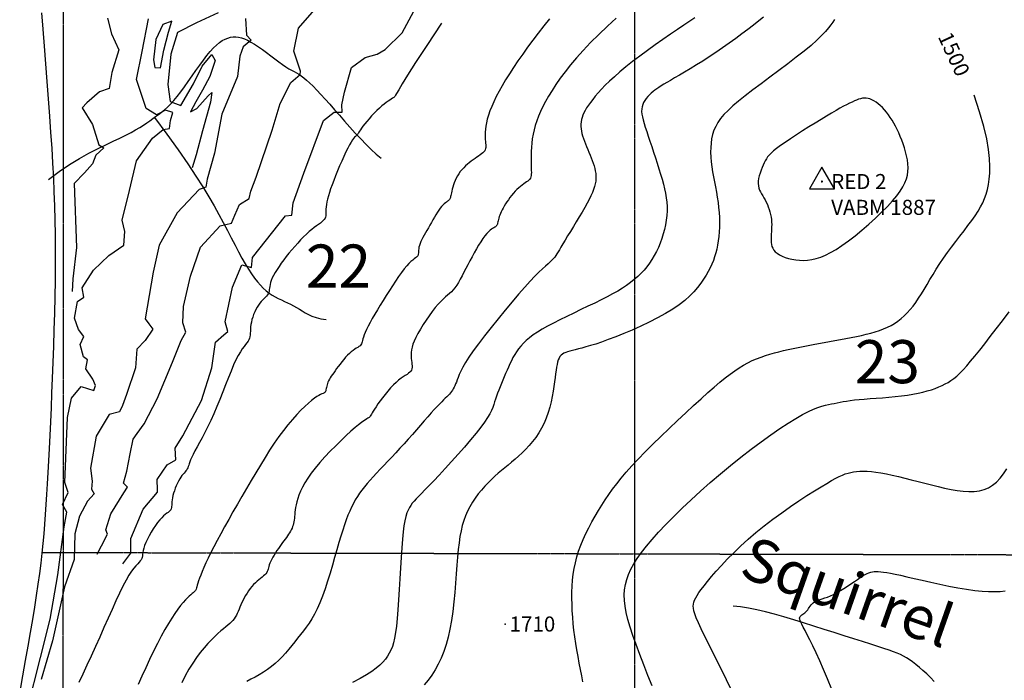
# Model space of a CAD drawing. Units: feet. Extents: x 7851 to 358710, y 41644 to 125767.
# Drawn here: x 324176 to 333326, y 80896 to 87035 of the extents above; entities that cross this region are included whole.
import ezdxf
from ezdxf.enums import TextEntityAlignment as Align

# ---------------------------------------------------------------- set-up
doc = ezdxf.new("R2010")
doc.units = ezdxf.units.FT
doc.header["$MEASUREMENT"] = 0
doc.linetypes.add('SECTION', pattern=[0.96, 0.7, -0.08, 0.1, -0.08])
doc.layers.get('0').update_dxf_attribs({"color": 3})
for name, color, linetype in [('ELRP-SEC-VIC', 1, 'SECTION'), ('ELTCH-MGR', 25, 'Continuous'), ('ELTCH-MNR', 195, 'Continuous'), ('ELTM-COAST', 3, 'Continuous'), ('ELTWR', 2, 'Continuous'), ('ESPH-VIC', 1, 'Continuous'), ('ETTM', 2, 'Continuous'), ('ETTM-SPOT', 1, 'Continuous'), ('ETTM-VIC', 1, 'Continuous')]:
    doc.layers.add(name, color=color, linetype=linetype)
doc.styles.add('L140', font='simplex', dxfattribs={"height": 42})
doc.styles.add('L280', font='simplex.shx', dxfattribs={"height": 0.007866})
doc.styles.add('L280S', font='simplex.shx', dxfattribs={"oblique": 15, "height": 0.018064})

# ---------------------------------------------------------------- blocks, each defined once
blk = doc.blocks.new('TRISTA')
blk.add_lwpolyline([(115.5, -66.7), (0, 133.3), (-115.5, -66.7)], close=True)
at = {"const_width": 9.5}
blk.add_lwpolyline([(-5.2, 0, 1), (5.2, 0, 1)], format="xyb", close=True, dxfattribs=at)

msp = doc.modelspace()

# ---------------------------------------------------------------- linework, layer by layer
at = {"layer": 'ELRP-SEC-VIC'}
for p, q in [((324573.5, 60920.4), (324589.4, 103172)), ((329885.3, 60904.3), (329897.4, 103172.1)), ((324382.3, 82084), (345590.6, 82034.6))]:
    msp.add_line(p, q, dxfattribs=at)
at = {"layer": 'ELTCH-MGR'}
for points in [[(329097.6, 87043.1), (329045, 86976.9), (328993.6, 86910.7), (328943.8, 86844.9), (328895.9, 86779.8), (328849.9, 86715.7), (328806.3, 86652.9), (328765.1, 86591.7), (328726.8, 86532.5), (328691.4, 86475.5), (328659.3, 86421), (328630.3, 86369), (328604.5, 86319.6), (328581.7, 86272.7), (328562, 86228.4), (328545.3, 86186.7), (328531.5, 86147.4), (328520.6, 86110.8), (328512.5, 86076.7), (328506.8, 86045), (328503.3, 86015.8), (328501.5, 85988.9), (328501, 85964.3), (328501.6, 85941.8), (328502.8, 85921.5), (328504.4, 85903.3), (328505.9, 85887), (328507, 85872.5), (328507.4, 85859.4), (328506.9, 85847.5), (328505.2, 85836.6), (328501.9, 85826.4), (328496.9, 85816.7), (328489.7, 85807.1), (328480.2, 85797.5), (328468.6, 85787.7), (328455.2, 85777.7), (328440.3, 85767.2), (328424.2, 85756.3), (328407.2, 85744.7), (328389.6, 85732.5), (328371.7, 85719.5), (328353.8, 85705.5), (328336, 85690.7), (328318.6, 85675), (328301.8, 85658.4), (328285.7, 85640.9), (328270.5, 85622.6), (328256.5, 85603.4), (328243.7, 85583.3), (328232.4, 85562.5), (328222.5, 85541.2), (328213.9, 85519.9), (328206.5, 85499), (328200.2, 85478.7), (328194.9, 85459.6), (328190.6, 85442.1), (328187.2, 85426.4), (328184.4, 85413), (328182.2, 85401.5), (328180.2, 85391.8), (328178.1, 85383.5), (328175.7, 85376.3), (328172.7, 85370), (328168.8, 85364.1), (328163.8, 85358.5), (328157.5, 85352.8), (328149.8, 85346.7), (328141, 85339.9), (328131.2, 85332), (328120.4, 85322.7), (328108.9, 85311.7), (328096.7, 85298.5), (328083.9, 85283), (328070.7, 85264.9), (328057.1, 85244.6), (328043.3, 85222.4), (328029.3, 85198.8), (328015.2, 85174.3), (328001.1, 85149.4), (327987.1, 85124.4), (327973.3, 85100), (327959.7, 85076.3), (327946.6, 85053.6), (327934.2, 85031.8), (327922.8, 85010.9), (327912.4, 84991), (327903.4, 84972.1), (327895.9, 84954.1), (327890.2, 84937), (327886.4, 84921), (327884.1, 84906), (327882.8, 84892.1), (327882, 84879.2), (327881.3, 84867.6), (327880.2, 84857.1), (327878.1, 84847.9), (327874.6, 84840), (327869.3, 84833.2), (327862, 84826.9), (327852.7, 84820.1), (327841.2, 84811.9), (327827.6, 84801.4), (327811.6, 84787.7), (327793.3, 84769.8), (327772.5, 84746.9), (327749.3, 84718.4), (327724, 84684.8), (327697.1, 84647), (327669, 84605.9), (327640.1, 84562.3), (327610.9, 84517.2), (327581.9, 84471.4), (327553.4, 84425.8), (327525.8, 84381.2), (327499.6, 84338), (327474.9, 84296.6), (327452.1, 84257.3), (327431.5, 84220.4), (327413.3, 84186.4), (327397.9, 84155.6), (327385.6, 84128.2), (327376.4, 84104.7), (327369.8, 84084.5), (327365.2, 84067.4), (327361.7, 84053), (327358.8, 84040.7), (327355.7, 84030.2), (327351.7, 84021), (327346, 84012.8), (327338.3, 84005), (327328.4, 83997.5), (327316.7, 83989.6), (327303.5, 83981.2), (327288.9, 83971.8), (327273.2, 83961), (327256.7, 83948.5), (327239.6, 83933.9), (327222.1, 83916.9), (327204.5, 83898), (327187, 83877.6), (327169.7, 83856.3), (327152.9, 83834.6), (327136.7, 83813), (327121.3, 83792), (327107, 83772.1), (327094, 83753.8), (327082.1, 83736.9), (327071.5, 83721.2), (327062.1, 83706.6), (327053.8, 83692.8), (327046.6, 83679.6), (327040.6, 83666.8), (327035.7, 83654.2), (327031.8, 83641.7), (327028.8, 83629.4), (327026.2, 83617.5), (327024, 83606.3), (327021.9, 83596.1), (327019.5, 83587), (327016.7, 83579.2), (327013.1, 83573.1), (327008.6, 83568.6), (327002.6, 83565), (326994.9, 83561.6), (326985, 83557.4), (326972.5, 83551.7), (326957.1, 83543.4), (326938.3, 83531.9), (326915.7, 83516.2), (326889, 83495.6), (326858.7, 83470.1), (326825.2, 83439.7), (326789, 83404.5), (326750.6, 83364.7), (326710.4, 83320.2), (326669, 83271.1), (326626.9, 83217.6), (326584.3, 83159.7), (326541.6, 83098.1), (326498.7, 83033.1), (326455.7, 82965.4), (326412.6, 82895.5), (326369.6, 82824), (326326.6, 82751.3), (326283.7, 82678.1), (326241, 82604.9), (326198.9, 82532.2), (326157.7, 82460.6), (326117.8, 82390.6), (326079.7, 82322.6), (326043.6, 82257.3), (326010, 82195.2), (325979.3, 82136.7), (325951.8, 82082.3), (325927.4, 82032.1), (325905.9, 81986.1), (325887.2, 81944.3), (325871.3, 81906.7), (325857.8, 81873.2), (325846.8, 81843.8), (325837.9, 81818.6), (325831.1, 81797.5), (325826, 81779.9), (325822, 81765.5), (325818.7, 81753.7), (325815.6, 81744), (325812.2, 81735.9), (325808.2, 81728.9), (325802.9, 81722.6), (325796.1, 81716.2), (325787.5, 81709.4), (325777.1, 81701.3), (325764.8, 81691.3), (325750.4, 81678.8), (325734, 81663.2), (325715.4, 81643.8), (325694.6, 81619.8), (325671.4, 81590.9), (325646.1, 81556.8), (325618.7, 81517.4), (325589.4, 81472.6), (325558.4, 81422.5), (325525.8, 81366.8), (325491.8, 81305.6), (325456.5, 81238.8), (325420.2, 81166.5), (325383.6, 81090.3), (325347.2, 81011.9), (325311.8, 80933.1), (325278.1, 80855.6)], [(329719.4, 87049.4), (329636.9, 86973.1), (329556.7, 86896.6), (329481.3, 86821.5), (329412.5, 86749.3), (329350.2, 86680.1), (329294.1, 86613.9), (329243.8, 86550.5), (329198.7, 86490), (329158.5, 86432.3), (329122.6, 86377.2), (329090.7, 86324.8), (329062.3, 86274.8), (329037.2, 86227.1), (329015.3, 86181.3), (328996.3, 86137.1), (328980.1, 86094.1), (328966.5, 86052.1), (328955.3, 86010.7), (328946.4, 85969.6), (328939.5, 85928.7), (328934.5, 85888.2), (328931, 85848.6), (328928.9, 85810.3), (328927.9, 85773.9), (328927.7, 85739.7), (328928.1, 85708.3), (328928.8, 85680), (328929.7, 85655.3), (328930.3, 85633.8), (328930.6, 85615.2), (328930.1, 85599.2), (328928.7, 85585.3), (328926, 85573.2), (328921.7, 85562.5), (328915.7, 85552.9), (328907.7, 85544), (328897.9, 85535.3), (328886.4, 85526.7), (328873.6, 85517.8), (328859.5, 85508.2), (328844.6, 85497.7), (328828.9, 85485.8), (328812.8, 85472.2), (328796.4, 85456.8), (328779.9, 85439.8), (328763.5, 85421.4), (328747.5, 85402.1), (328731.9, 85382.1), (328717, 85361.9), (328703, 85341.7), (328690, 85321.9), (328678.3, 85302.8), (328667.7, 85284.5), (328658.3, 85266.9), (328650.1, 85250.1), (328642.9, 85234), (328636.8, 85218.8), (328631.6, 85204.3), (328627.4, 85190.7), (328624.1, 85177.9), (328621.5, 85165.9), (328619.1, 85154.9), (328616.9, 85144.8), (328614.5, 85135.7), (328611.5, 85127.7), (328607.9, 85120.7), (328603.1, 85114.9), (328597.2, 85110), (328589.8, 85105.7), (328581.1, 85101), (328571, 85095.3), (328559.5, 85087.8), (328546.5, 85077.8), (328532.1, 85064.6), (328516.2, 85047.3), (328498.8, 85025.7), (328480.2, 84999.9), (328460.7, 84970.6), (328440.5, 84938.6), (328420, 84904.3), (328399.4, 84868.5), (328379.1, 84831.8), (328359.3, 84794.8), (328340.2, 84758), (328321.9, 84722), (328304.2, 84687.1), (328287, 84653.7), (328270.2, 84622.3), (328253.6, 84593.3), (328237.3, 84567), (328220.9, 84543.8), (328204.5, 84524), (328187.7, 84506.6), (328170.3, 84490.5), (328152.1, 84474.6), (328132.6, 84457.7), (328111.7, 84438.8), (328089.1, 84416.6), (328064.6, 84390.2), (328037.9, 84358.6), (328009.8, 84322.8), (327981.1, 84283.8), (327952.5, 84242.9), (327925, 84201.1), (327899.4, 84159.6), (327876.4, 84119.6), (327857, 84082.2), (327841.6, 84048.4), (327830.1, 84017.9), (327822, 83990.5), (327816.8, 83965.6), (327814, 83943), (327813.1, 83922.2), (327813.6, 83902.9), (327815.2, 83884.6), (327817.3, 83867.1), (327819.4, 83850.2), (327821.2, 83834.2), (327822.2, 83819), (327822, 83804.7), (327820.2, 83791.4), (327816.4, 83779.2), (327810.1, 83768.1), (327801, 83758), (327789.2, 83748.4), (327775, 83738.7), (327758.4, 83728.2), (327739.8, 83716.2), (327719.3, 83702), (327697.1, 83685), (327673.5, 83664.6), (327648.6, 83640.3), (327623.1, 83612.9), (327597.4, 83583.3), (327572.2, 83552.6), (327548.1, 83521.7), (327525.5, 83491.6), (327505.2, 83463.3), (327487.6, 83437.8), (327473.1, 83415.9), (327461.5, 83397.4), (327452.2, 83382), (327444.8, 83369.4), (327438.7, 83359.1), (327433.4, 83350.9), (327428.5, 83344.4), (327423.4, 83339.3), (327417.6, 83335), (327410.4, 83330.6), (327400.9, 83325.2), (327388.5, 83317.5), (327372.3, 83306.6), (327351.4, 83291.4), (327325.3, 83270.8), (327293, 83243.7), (327254.2, 83209.6), (327210, 83169.3), (327162.2, 83124), (327112.2, 83075), (327061.6, 83023.6), (327012.1, 82971.1), (326965.2, 82918.8), (326922.5, 82867.8), (326885.3, 82819.4), (326853.5, 82773.7), (326826.5, 82730.6), (326804.1, 82690.1), (326785.7, 82652.3), (326770.9, 82617.1), (326759.2, 82584.5), (326750.2, 82554.4), (326743.5, 82526.9), (326738.6, 82501.6), (326735.2, 82478.5), (326733, 82457.1), (326731.4, 82437.3), (326730.2, 82418.9), (326728.9, 82401.5), (326727.1, 82384.9), (326724.6, 82369), (326721.3, 82353.6), (326717.2, 82338.6), (326712.2, 82323.9), (326706.4, 82309.4), (326699.8, 82295.2), (326692.3, 82281), (326684.1, 82266.8), (326675, 82252.6), (326665.1, 82238.1), (326654.5, 82223.4), (326643.3, 82208.1), (326631.5, 82192.3), (326619.2, 82175.8), (326606.4, 82158.5), (326593.2, 82140.2), (326579.7, 82120.9), (326566.2, 82100.9), (326552.9, 82080.5), (326540.2, 82060), (326528.3, 82039.8), (326517.5, 82020.3), (326508.1, 82001.7), (326500.5, 81984.4), (326494.6, 81968.6), (326490.3, 81954.3), (326486.8, 81941.2), (326483.7, 81929.2), (326480.4, 81917.9), (326476.3, 81907.1), (326470.9, 81896.8), (326463.7, 81886.5), (326454.2, 81876.3), (326442.7, 81865.7), (326429.4, 81854.7), (326414.8, 81843), (326399.3, 81830.4), (326383, 81816.8), (326366.5, 81802), (326350, 81785.6), (326333.9, 81767.7), (326318.3, 81748.4), (326303.3, 81728), (326289, 81706.7), (326275.4, 81684.8), (326262.7, 81662.7), (326251.1, 81640.4), (326240.4, 81618.4), (326230.9, 81596.9), (326222.2, 81575.9), (326214, 81555.6), (326205.9, 81536.1), (326197.7, 81517.3), (326189.1, 81499.5), (326179.5, 81482.7), (326168.9, 81466.9), (326156.8, 81452.2), (326143, 81438.1), (326127.5, 81423.9), (326110, 81409.1), (326090.5, 81393), (326068.7, 81375), (326044.6, 81354.5), (326017.9, 81330.9), (325988.7, 81303.7), (325957.3, 81272.6), (325924.1, 81237.6), (325889.6, 81198.4), (325854.4, 81154.9), (325818.8, 81107.1), (325783.3, 81054.7), (325748.4, 80997.7), (325714.5, 80936.1), (325682.1, 80871)], [(330449.7, 87052.6), (330402.5, 87021.1), (330348.7, 86985.2), (330288.3, 86944.3), (330222.3, 86899.1), (330152.7, 86850.6), (330081, 86799.8), (330009.1, 86747.9), (329938.5, 86695.8), (329871.1, 86644.6), (329808.6, 86595.3), (329752.2, 86548.7), (329701.9, 86505), (329657.2, 86463.9), (329617.6, 86425.4), (329582.6, 86389.3), (329551.7, 86355.4), (329524.4, 86323.8), (329500.3, 86294.1), (329479, 86266.3), (329460.1, 86240.2), (329443.8, 86215.5), (329429.8, 86192.1), (329418.2, 86169.6), (329408.7, 86147.8), (329401.3, 86126.6), (329395.9, 86105.7), (329392.4, 86084.9), (329390.7, 86064), (329390.8, 86042.9), (329392.5, 86021.6), (329395.8, 85999.8), (329400.6, 85977.5), (329406.8, 85954.5), (329414.3, 85930.7), (329423, 85906.1), (329432.7, 85880.7), (329443.1, 85854.8), (329453.9, 85828.7), (329464.9, 85802.4), (329475.8, 85776.3), (329486.3, 85750.6), (329496.1, 85725.3), (329505.1, 85700.8), (329513, 85676.8), (329519.7, 85653.2), (329525, 85629.9), (329528.6, 85606.6), (329530.6, 85583.1), (329530.6, 85559.4), (329528.6, 85535.2), (329524.4, 85510.3), (329517.8, 85484.5), (329508.9, 85457.3), (329497.5, 85428.4), (329483.7, 85397.5), (329467.2, 85364.3), (329448.2, 85328.4), (329426.5, 85289.4), (329402.2, 85247.3), (329375.9, 85202.9), (329348.5, 85157.4), (329320.8, 85111.8), (329293.6, 85067.3), (329267.7, 85025), (329243.9, 84986), (329223.1, 84951.4), (329205.8, 84922), (329191.4, 84897.3), (329179.2, 84876.4), (329168.3, 84858.5), (329157.9, 84842.8), (329147.2, 84828.4), (329135.3, 84814.4), (329121.6, 84800.1), (329105.1, 84784.4), (329085.4, 84766.5), (329061.9, 84745.2), (329034.1, 84719.3), (329001.5, 84687.8), (328963.4, 84649.7), (328919.6, 84603.7), (328869.3, 84548.9), (328812.5, 84484.7), (328750.7, 84412.8), (328686.2, 84335.8), (328620.7, 84256), (328556.4, 84175.7), (328495.3, 84097.5), (328439.3, 84023.5), (328390.6, 83956.4), (328350.6, 83897.8), (328318.8, 83847.4), (328293.8, 83804.4), (328274.7, 83767.8), (328260.3, 83736.7), (328249.3, 83710.2), (328240.8, 83687.5), (328233.5, 83667.6), (328226.5, 83649.6), (328219.4, 83633.3), (328212.1, 83618.4), (328204.5, 83604.7), (328196.5, 83591.8), (328187.9, 83579.5), (328178.6, 83567.6), (328168.4, 83555.8), (328157.2, 83543.7), (328144.7, 83531), (328130.7, 83517.1), (328114.9, 83501.5), (328097.1, 83483.7), (328077, 83463.1), (328054.4, 83439.3), (328028.9, 83411.7), (328000.4, 83380), (327969.2, 83344.7), (327935.7, 83306.4), (327900.4, 83265.8), (327863.5, 83223.6), (327825.5, 83180.4), (327786.9, 83136.8), (327747.9, 83093.6), (327709, 83051.3), (327670.4, 83010), (327632.5, 82969.8), (327595.4, 82930.9), (327559.4, 82893.1), (327524.8, 82856.7), (327491.9, 82821.6), (327460.8, 82787.9), (327431.9, 82755.6), (327404.9, 82724.4), (327379.8, 82694), (327356.4, 82663.8), (327334.6, 82633.7), (327314.1, 82603), (327294.8, 82571.6), (327276.5, 82539), (327259.2, 82504.8), (327242.5, 82468.4), (327226.2, 82429.4), (327210.1, 82387.1), (327193.8, 82341.1), (327177.2, 82290.8), (327160, 82235.6), (327141.9, 82175), (327122.8, 82108.8), (327102.7, 82038.3), (327081.6, 81965.1), (327059.7, 81890.8), (327037, 81817.1), (327013.7, 81745.7), (326989.9, 81678.1), (326965.6, 81616), (326940.9, 81560.6), (326915.8, 81511.3), (326890.4, 81467.1), (326864.7, 81427), (326838.6, 81390), (326812.3, 81355.2), (326785.6, 81321.4), (326758.8, 81287.7), (326731.6, 81253.4), (326703.9, 81218.6), (326675.6, 81183.6), (326646.3, 81149.1), (326616, 81115.2), (326584.3, 81082.6), (326551.1, 81051.5), (326516.1, 81022.4), (326479.3, 80995.6), (326441, 80970.9), (326402, 80947.9), (326362.8, 80926.2), (326324, 80905.6), (326286.1, 80885.7)], [(331087.9, 87058.8), (331044, 87023.6), (330995.5, 86985.3), (330943.2, 86944.6), (330887.6, 86902.2), (330829.4, 86858.8), (330769.3, 86815.2), (330707.9, 86772), (330645.8, 86730), (330584, 86689.3), (330523.1, 86650.5), (330464, 86613.7), (330407.5, 86579.2), (330354.4, 86547.4), (330305.7, 86518.5), (330262, 86492.9), (330223.9, 86470.6), (330191, 86451.3), (330162.6, 86434.3), (330137.9, 86419.3), (330116.2, 86405.4), (330096.7, 86392.3), (330078.8, 86379.3), (330061.6, 86365.9), (330044.7, 86351.6), (330028.3, 86336.4), (330012.7, 86320.2), (329998.2, 86303), (329985.3, 86285), (329974.2, 86266.2), (329965.4, 86246.5), (329959.2, 86226.1), (329955.9, 86204.8), (329955.4, 86182.3), (329957.6, 86158.1), (329962.2, 86131.8), (329969.1, 86102.9), (329978.2, 86071), (329989.2, 86035.6), (330002.1, 85996.2), (330016.5, 85952.7), (330032.2, 85905.6), (330048.7, 85855.9), (330065.8, 85804.5), (330082.9, 85752.2), (330099.8, 85699.9), (330116.1, 85648.5), (330131.4, 85598.9), (330145.3, 85551.7), (330157.6, 85506.7), (330168.3, 85463.4), (330177.2, 85421.5), (330184, 85380.4), (330188.7, 85339.7), (330191.2, 85298.9), (330191.2, 85257.6), (330188.7, 85215.4), (330183.8, 85172.6), (330176.5, 85129.4), (330167.1, 85086.1), (330155.7, 85043.1), (330142.4, 85000.7), (330127.3, 84959.2), (330110.6, 84918.9), (330092.4, 84880), (330072.7, 84842.5), (330051.4, 84806.5), (330028.4, 84771.9), (330003.8, 84738.7), (329977.4, 84706.9), (329949.2, 84676.3), (329919.2, 84647), (329887.2, 84619), (329852.9, 84591.8), (329816.1, 84565.3), (329776.2, 84539.1), (329733, 84512.9), (329686.1, 84486.3), (329635.1, 84459.1), (329579.6, 84430.8), (329519.6, 84401.4), (329456.2, 84371), (329390.7, 84340), (329324.5, 84308.7), (329259, 84277.3), (329195.5, 84246.3), (329135.4, 84215.9), (329080, 84186.4), (329030.5, 84158.2), (328986.6, 84131), (328947.8, 84104.6), (328913.6, 84078.7), (328883.4, 84053.2), (328856.8, 84027.7), (328833.2, 84002.1), (328812.1, 83976), (328793, 83949.3), (328775.6, 83921.9), (328759.6, 83894), (328744.8, 83865.4), (328730.9, 83836.3), (328717.5, 83806.7), (328704.5, 83776.7), (328691.5, 83746.2), (328678.3, 83715.3), (328665.1, 83684.2), (328652, 83653.2), (328639.3, 83622.6), (328627.2, 83592.5), (328615.9, 83563.3), (328605.6, 83535.1), (328596.5, 83508.2), (328588.5, 83482.7), (328580.7, 83457.5), (328571.6, 83431.5), (328559.9, 83403.4), (328544.3, 83372.1), (328523.4, 83336.4), (328496, 83295), (328460.7, 83246.7), (328416.7, 83190.9), (328365.5, 83129.1), (328309.3, 83063.4), (328249.9, 82995.9), (328189.6, 82928.7), (328130.3, 82863.8), (328074.2, 82803.3), (328023.2, 82749.3), (327979.1, 82703.3), (327941.4, 82664.7), (327909.5, 82632.3), (327882.6, 82604.8), (327860, 82581.1), (327840.8, 82560.1), (327824.4, 82540.4), (327809.9, 82520.9), (327796.8, 82500.3), (327784.9, 82477.3), (327774, 82450.4), (327764.1, 82418.1), (327755, 82379), (327746.7, 82331.6), (327739.1, 82274.4), (327732.1, 82206), (327725.7, 82125.7), (327719.5, 82035.8), (327713.7, 81939.5), (327707.9, 81839.8), (327702.2, 81739.9), (327696.3, 81642.8), (327690.2, 81551.7), (327683.7, 81469.6), (327676.7, 81399), (327668.9, 81339), (327660.1, 81288.2), (327650.2, 81245.1), (327638.7, 81208.2), (327625.6, 81176), (327610.6, 81146.9), (327593.4, 81119.5), (327573.6, 81092.5), (327550.2, 81065.2), (327522.1, 81037.3), (327488, 81008.4), (327446.8, 80978), (327397.3, 80945.7), (327338.3, 80911.2), (327268.6, 80874.1)], [(331748.6, 87035.3), (331733.2, 87012.8), (331714.7, 86987.1), (331691.8, 86957.7), (331663.2, 86924.2), (331627.5, 86886.2), (331583.4, 86843.5), (331529.5, 86795.5), (331465.1, 86742.3), (331392.1, 86684.9), (331313.2, 86624.6), (331230.8, 86562.7), (331147.5, 86500.8), (331066, 86440), (330988.7, 86381.8), (330918.2, 86327.4), (330856.5, 86277.9), (330803.6, 86232.9), (330758.5, 86191.3), (330720.7, 86152.4), (330689.5, 86115.4), (330664, 86079.3), (330643.5, 86043.4), (330627.5, 86006.7), (330615.1, 85968.6), (330606.1, 85929), (330600.2, 85888), (330597.2, 85845.9), (330596.7, 85802.7), (330598.5, 85758.4), (330602.3, 85713.4), (330607.8, 85667.6), (330614.9, 85621.3), (330623, 85574.5), (330631.8, 85527.3), (330640.8, 85479.9), (330649.6, 85432.3), (330657.9, 85384.8), (330665.2, 85337.3), (330671, 85290.1), (330675.2, 85243.2), (330677.5, 85196.9), (330678.3, 85151.3), (330677.5, 85106.6), (330675.2, 85062.9), (330671.4, 85020.6), (330666.4, 84979.7), (330660.2, 84940.4), (330652.7, 84902.9), (330643.9, 84866.8), (330633.7, 84831.8), (330621.8, 84797.4), (330608.1, 84763.4), (330592.4, 84729.3), (330574.5, 84694.7), (330554.3, 84659.2), (330531.5, 84622.7), (330505.6, 84585), (330475.8, 84546.5), (330441.4, 84507.1), (330401.7, 84467.1), (330356.1, 84426.6), (330303.8, 84385.8), (330244.2, 84344.8), (330177, 84303.9), (330103.7, 84263.4), (330026.3, 84224), (329946.7, 84186.1), (329866.9, 84150.4), (329788.8, 84117.3), (329714.3, 84087.4), (329645.5, 84061.2), (329583.8, 84039.2), (329529, 84020.8), (329480.6, 84005.8), (329437.8, 83993.4), (329400.2, 83983.4), (329367.1, 83975), (329337.9, 83968), (329311.9, 83961.6), (329288.7, 83955.5), (329267.9, 83949.3), (329249.5, 83942.6), (329233.4, 83935.1), (329219.3, 83926.5), (329207.1, 83916.3), (329196.6, 83904.2), (329187.8, 83889.9), (329180.5, 83873.1), (329174.3, 83853.5), (329169, 83831.1), (329164.4, 83805.6), (329160, 83776.9), (329155.7, 83744.9), (329151.1, 83709.4), (329145.9, 83670.2), (329139.9, 83627.4), (329132.8, 83581.5), (329124.2, 83533.4), (329113.8, 83483.7), (329101.4, 83433.2), (329086.8, 83382.8), (329069.4, 83333), (329049.2, 83284.8), (329025.8, 83238.7), (328999.8, 83194.8), (328971.4, 83153.1), (328941.2, 83113.7), (328909.7, 83076.5), (328877.2, 83041.5), (328844.4, 83008.6), (328811.6, 82977.9), (328779.2, 82949.3), (328747.2, 82922.2), (328715.6, 82896.2), (328684.2, 82870.8), (328653, 82845.2), (328621.8, 82819.1), (328590.7, 82791.9), (328559.5, 82763), (328528.1, 82731.9), (328497, 82698.8), (328466.5, 82663.8), (328437, 82627.2), (328408.9, 82589.1), (328382.6, 82549.6), (328358.5, 82509), (328336.9, 82467.5), (328318.3, 82425), (328302.2, 82381), (328288.6, 82334.7), (328276.9, 82285.3), (328267, 82232.1), (328258.5, 82174.2), (328251, 82110.9), (328244.4, 82041.4), (328238.1, 81965.3), (328232, 81883.9), (328225.5, 81798.7), (328218.3, 81711.3), (328209.9, 81623.3), (328200.1, 81536.2), (328188.3, 81451.7), (328174.2, 81371.4), (328157.5, 81296.4), (328138.2, 81226.8), (328116.3, 81162), (328092, 81101.7), (328065.2, 81045.4), (328036, 80992.7), (328004.6, 80943.2), (327971, 80896.5), (327935.2, 80852.1)], [(328094.8, 87002.7), (327958.2, 86795.5), (327855.4, 86636.8), (327781.1, 86519.7), (327730.3, 86437.4), (327698, 86383.2), (327678.9, 86350.2), (327668.2, 86331.8), (327660.6, 86321.1), (327652, 86312.5), (327641.5, 86304.2), (327629.2, 86295.8), (327615.1, 86286.8), (327599.1, 86276.5), (327581.4, 86264.5), (327562, 86250.2), (327540.9, 86233.1), (327518.2, 86212.8), (327494.4, 86189.9), (327470.3, 86165.3), (327446.4, 86139.8), (327423.3, 86114.2), (327401.8, 86089.3), (327382.4, 86066), (327365.8, 86045.1), (327352.4, 86027.1), (327341.9, 86012.1), (327333.8, 85999.7), (327327.6, 85989.4), (327322.8, 85981.1), (327318.8, 85974.3), (327315.2, 85968.7), (327311.4, 85964.1), (327307.1, 85960), (327301.9, 85955.5), (327295.6, 85949.9), (327288.1, 85942.2), (327279.2, 85931.5), (327268.7, 85916.9), (327256.3, 85897.6), (327242, 85872.7), (327225.6, 85841.5), (327207.5, 85805.1), (327188.3, 85764.5), (327168.5, 85720.9), (327148.6, 85675.7), (327129.1, 85629.9), (327110.5, 85584.7), (327093.5, 85541.4), (327078.3, 85500.9), (327065.1, 85463.4), (327053.8, 85428.8), (327044.3, 85396.8), (327036.5, 85367.5), (327030.4, 85340.8), (327026, 85316.5), (327023.1, 85294.5), (327021.7, 85274.7), (327021.2, 85256.9), (327021.1, 85240.8), (327020.8, 85226.3), (327019.7, 85212.9), (327017.4, 85200.6), (327013.2, 85189.1), (327006.6, 85178), (326997.1, 85167.2), (326984.9, 85156.2), (326970.1, 85144.7), (326953, 85132.3), (326933.7, 85118.5), (326912.6, 85102.9), (326889.8, 85085.2), (326865.5, 85064.9), (326839.9, 85041.7), (326813.4, 85016.1), (326786.3, 84988.3), (326759, 84958.8), (326731.6, 84928.1), (326704.6, 84896.6), (326678.3, 84864.8), (326653, 84832.9), (326629, 84801.5), (326606.5, 84770.9), (326585.7, 84741), (326566.9, 84712.3), (326550, 84684.8), (326535.5, 84658.8), (326523.4, 84634.5), (326513.9, 84612), (326507.2, 84591.5), (326502.6, 84572.9), (326499.6, 84555.9), (326497.4, 84540.4), (326495.5, 84526.1), (326493.2, 84512.8), (326489.9, 84500.3), (326485, 84488.5), (326477.8, 84477.1), (326468.8, 84465.8), (326458.1, 84454.3), (326446.3, 84442.3), (326433.6, 84429.4), (326420.4, 84415.3), (326407.2, 84399.6), (326394.3, 84382.2), (326381.9, 84362.7), (326370.3, 84341.5), (326359.7, 84319), (326350, 84295.6), (326341.5, 84271.7), (326334.3, 84247.8), (326328.6, 84224.2), (326324.3, 84201.5), (326321.6, 84180), (326320.1, 84159.6), (326319.1, 84140.3), (326318.3, 84122.2), (326317.1, 84105.1), (326315, 84088.9), (326311.4, 84073.7), (326305.8, 84059.4), (326297.9, 84045.8), (326287.6, 84031.8), (326275.2, 84016.3), (326260.7, 83998.1), (326244.4, 83976), (326226.3, 83948.8), (326206.6, 83915.5), (326185.5, 83874.6), (326163.1, 83825.7), (326139.5, 83769.7), (326114.9, 83708.2), (326089.3, 83642.8), (326063, 83575), (326035.9, 83506.5), (326008.3, 83438.7), (325980.3, 83373.2), (325952.1, 83311.4), (325924, 83253.6), (325896.6, 83199.9), (325870.4, 83150.3), (325845.9, 83105), (325823.5, 83064), (325803.8, 83027.5), (325787.3, 82995.4), (325774.3, 82967.9), (325764.4, 82944.5), (325756.8, 82924.7), (325751.1, 82907.9), (325746.5, 82893.6), (325742.5, 82881.3), (325738.4, 82870.5), (325733.6, 82860.6), (325727.6, 82851.2), (325720.4, 82841.8), (325712.3, 82832.2), (325703.3, 82821.8), (325693.7, 82810.4), (325683.5, 82797.7), (325673, 82783.2), (325662.4, 82766.5), (325651.7, 82747.5), (325641.2, 82726.6), (325631.2, 82704.3), (325621.8, 82681.2), (325613.3, 82657.7), (325605.8, 82634.6), (325599.7, 82612.2), (325595.1, 82591.1), (325592.1, 82571.9), (325590.4, 82554.4), (325589.5, 82538.6), (325588.9, 82524.4), (325588, 82511.6), (325586.5, 82500.1), (325583.8, 82489.9), (325579.4, 82480.8), (325573, 82472.6), (325564.6, 82464.8), (325554.2, 82456.5), (325542, 82447.3), (325528.1, 82436.2), (325512.7, 82422.8), (325495.7, 82406.3), (325477.3, 82386), (325457.8, 82361.5), (325437.6, 82333.6), (325417.3, 82303.1), (325397.6, 82271.2), (325379, 82238.8), (325362.3, 82206.8), (325347.8, 82176.4), (325336.4, 82148.4), (325328.3, 82123.6), (325323, 82101.9), (325319.6, 82082.9), (325317.5, 82066.2), (325315.7, 82051.5), (325313.5, 82038.3), (325310.1, 82026.3), (325304.7, 82015.2), (325296.6, 82004.3), (325285.7, 81992.4), (325272.1, 81978.3), (325255.8, 81960.6), (325236.8, 81937.8), (325215.1, 81908.7), (325190.9, 81871.9), (325164, 81826.1), (325134.7, 81770.3), (325103.1, 81705.5), (325069.4, 81633.1), (325034.1, 81554.7), (324997.2, 81471.6), (324959.1, 81385.2), (324920.1, 81297.1), (324880.5, 81208.5), (324840.5, 81121), (324800.8, 81035.6), (324762.4, 80953.3), (324725.9, 80875)], [(329408.1, 80882.8), (329398.3, 80938.3), (329387.3, 80996.1), (329375.7, 81055.5), (329364.2, 81116.1), (329353.2, 81177.3), (329343.1, 81238.6), (329334.2, 81299.9), (329326.5, 81361), (329320, 81421.7), (329314.8, 81481.9), (329310.9, 81541.5), (329308.4, 81600.2), (329307.4, 81658.1), (329307.8, 81714.9), (329310, 81770.7), (329314, 81825.9), (329320.1, 81880.5), (329328.6, 81934.7), (329339.6, 81988.6), (329353.3, 82042.6), (329370, 82096.7), (329389.7, 82151), (329412.2, 82205.5), (329437.1, 82259.8), (329464.1, 82313.9), (329492.8, 82367.4), (329522.8, 82420.2), (329553.7, 82472.1), (329585.3, 82522.9), (329617.3, 82572.6), (329650.5, 82621.7), (329685.7, 82671.1), (329723.7, 82721.5), (329765.5, 82773.9), (329812, 82828.9), (329864.1, 82887.4), (329922.6, 82950.3), (329987.9, 83017.8), (330058.9, 83089), (330133.8, 83162.4), (330211, 83236.5), (330288.6, 83310), (330365.1, 83381.4), (330438.8, 83449.3), (330507.9, 83512.1), (330571.2, 83568.9), (330628.9, 83619.7), (330682, 83665), (330731.1, 83705.3), (330776.9, 83741), (330820.3, 83772.5), (330862, 83800.5), (330902.8, 83825.2), (330943.2, 83847.1), (330983.7, 83866.7), (331024.1, 83884), (331064.7, 83899.5), (331105.6, 83913.5), (331146.9, 83926.1), (331188.7, 83937.8), (331231.2, 83948.7), (331274.3, 83959.2), (331318.3, 83969.3), (331363, 83979.1), (331408.6, 83988.6), (331455.1, 83998), (331502.4, 84007.1), (331550.7, 84016.2), (331599.9, 84025.2), (331650.1, 84034.2), (331700.9, 84043.2), (331752, 84052.3), (331802.9, 84061.5), (331853.3, 84070.9), (331902.8, 84080.6), (331951.2, 84090.4), (331997.9, 84100.6), (332042.6, 84111.1), (332085.5, 84122.2), (332126.5, 84134.1), (332165.7, 84147), (332203.2, 84161.1), (332239, 84176.6), (332273.2, 84193.7), (332305.9, 84212.7), (332337.1, 84233.8), (332367, 84257), (332395.8, 84282.5), (332423.6, 84310.2), (332450.7, 84340.3), (332477.1, 84372.9), (332503.1, 84407.9), (332528.9, 84445.5), (332554.7, 84485.7), (332580.7, 84528.3), (332607.3, 84573), (332634.7, 84619.6), (332663.4, 84667.7), (332693.6, 84717.1), (332725.7, 84767.5), (332759.9, 84818.7), (332796.4, 84870.3), (332834.6, 84922.1), (332873.6, 84973.5), (332912.8, 85024.3), (332951.1, 85074), (332987.9, 85122.2), (333022.4, 85168.6), (333053.6, 85212.7), (333081.1, 85254.4), (333104.8, 85294.5), (333125.1, 85333.8), (333142.3, 85373.4), (333156.6, 85414.2), (333168.3, 85457.2), (333177.7, 85503.2), (333185, 85553.3), (333190.3, 85608.7), (333192.2, 85671.4), (333189.2, 85743.8), (333179.7, 85828.2), (333162, 85927), (333134.6, 86042.4), (333095.9, 86176.9), (333044.2, 86332.7)], [(330052, 80842.8), (330013.7, 80941.4), (329975.5, 81039.7), (329938.7, 81135.7), (329904.5, 81227.5), (329874.2, 81312.9), (329848.7, 81390.6), (329828.2, 81460.9), (329812.6, 81525), (329801.8, 81583.6), (329795.7, 81638), (329794.2, 81689), (329797.1, 81737.7), (329804.5, 81785), (329816.3, 81831.9), (329832.7, 81879.1), (329854.3, 81927.3), (329881.4, 81977), (329914.3, 82029), (329953.6, 82083.9), (329999.5, 82142.3), (330052.5, 82204.9), (330112.8, 82272.1), (330179.9, 82343.4), (330253.1, 82418), (330331.7, 82495.2), (330415.1, 82574.2), (330502.5, 82654.2), (330593.3, 82734.4), (330686.7, 82814.2), (330782, 82892.7), (330877.9, 82969), (330973, 83042.2), (331066, 83111.4), (331155.5, 83175.7), (331240.1, 83234.1), (331318.5, 83285.6), (331389.2, 83329.5), (331451.4, 83365), (331505.5, 83393.1), (331552.7, 83414.6), (331594, 83430.8), (331630.2, 83442.7), (331662.6, 83451.4), (331692, 83458), (331719.5, 83463.6), (331746, 83469.1), (331772.5, 83474.7), (331799.7, 83480.2), (331828.5, 83485.6), (331859.6, 83490.9), (331894, 83496), (331932.5, 83500.9), (331975.9, 83505.4), (332024.6, 83509.6), (332077.8, 83513.7), (332134.4, 83517.7), (332193, 83522), (332252.6, 83526.7), (332311.9, 83532), (332369.7, 83538.1), (332424.8, 83545.2), (332476.3, 83553.4), (332524.1, 83562.7), (332568.4, 83573), (332609.6, 83584.1), (332647.8, 83596), (332683.3, 83608.5), (332716.2, 83621.6), (332746.8, 83635.2), (332775.5, 83649.2), (332802.7, 83664.3), (332829.3, 83681.2), (332855.8, 83700.6), (332883.1, 83723.2), (332911.7, 83749.7), (332942.4, 83781), (332975.8, 83817.6), (333012.5, 83860.1), (333052.7, 83908.7), (333096.6, 83963.1), (333144, 84023.3), (333195.2, 84089), (333250.1, 84160.3), (333309, 84236.9), (333371.7, 84318.7)], [(330800.3, 80784.4), (330742.8, 80901.5), (330686.7, 81014.8), (330633.7, 81121.6), (330585.4, 81218.9), (330543.7, 81303.8), (330509.7, 81374.2), (330483.1, 81431.2), (330463.2, 81476.9), (330449.2, 81513.2), (330440.3, 81542), (330435.8, 81565.2), (330434.8, 81584.9), (330436.8, 81602.9), (330441, 81621.1), (330447.7, 81640.2), (330457.5, 81661), (330470.7, 81684.2), (330487.9, 81710.4), (330509.5, 81740.4), (330536, 81774.7), (330567.8, 81814.2), (330605.4, 81859.1), (330648.6, 81909), (330697.4, 81963.1), (330751.4, 82020.7), (330810.6, 82080.8), (330874.8, 82142.8), (330943.8, 82205.8), (331017.4, 82269.1), (331095.2, 82331.8), (331175.8, 82393.3), (331257.5, 82452.8), (331338.5, 82509.6), (331417.2, 82562.8), (331491.9, 82611.8), (331560.8, 82655.7), (331622.3, 82694), (331675.1, 82725.9), (331720.1, 82752.1), (331758.5, 82773.2), (331791.7, 82789.9), (331821.1, 82802.9), (331847.8, 82812.9), (331873.2, 82820.6), (331898.6, 82826.6), (331925.2, 82831.6), (331953.5, 82835.5), (331983.8, 82838), (332016.6, 82839.1), (332052.2, 82838.4), (332090.9, 82835.8), (332133.2, 82831.1), (332179.5, 82824.1), (332229.8, 82814.7), (332283.8, 82803.1), (332340.8, 82789.9), (332400.2, 82775.2), (332461.3, 82759.6), (332523.6, 82743.5), (332586.2, 82727.1), (332648.7, 82711), (332710.4, 82695.4), (332771, 82681.1), (332830.2, 82668.7), (332887.6, 82658.7), (332942.9, 82651.8), (332995.9, 82648.7), (333046.2, 82650), (333093.6, 82656.3), (333137.7, 82668.1), (333178.9, 82685.6), (333217.2, 82708.9), (333253, 82737.9), (333286.6, 82772.8), (333318.1, 82813.5), (333347.8, 82860)], [(331722, 80811), (331683.2, 80908.1), (331645.7, 80997), (331610.1, 81077.9), (331576.7, 81150.5), (331546, 81214.8), (331518.3, 81270.9), (331494.2, 81318.6), (331473.8, 81358.1), (331457.2, 81390.1), (331444.1, 81415.8), (331434.4, 81435.9), (331427.9, 81451.6), (331424.3, 81463.8), (331423.5, 81473.4), (331425.3, 81481.5), (331429.5, 81488.8), (331435.6, 81495.8), (331443.3, 81502.6), (331452.1, 81509.4), (331461.6, 81516.4), (331471.4, 81523.9), (331481.1, 81532.1), (331490.1, 81541.2), (331498.4, 81551.2), (331506, 81562), (331513.5, 81573.3), (331521.2, 81584.7), (331529.5, 81596), (331538.8, 81606.7), (331549.6, 81616.7), (331562.2, 81625.5), (331576.9, 81633.1), (331593.8, 81639.9), (331612.9, 81646.3), (331634.1, 81653.1), (331657.4, 81660.7), (331682.7, 81669.7), (331710, 81680.7), (331739.2, 81694.3), (331770.3, 81710.8), (331802.7, 81729.7), (331835.7, 81750.2), (331868.6, 81771.6), (331900.9, 81793.1), (331932, 81814), (331961, 81833.6), (331987.5, 81851), (332010.9, 81865.6), (332031.7, 81877.7), (332050.4, 81887.3), (332067.8, 81894.7), (332084.3, 81900.1), (332100.7, 81903.7), (332117.5, 81905.8), (332135.3, 81906.6), (332154.8, 81906.3), (332177, 81904.7), (332202.8, 81901.6), (332233.2, 81896.9), (332269.1, 81890.4), (332311.6, 81881.9), (332361.7, 81871.2), (332420.3, 81858.2), (332487.9, 81842.8), (332562.9, 81825.6), (332643.2, 81807.5), (332726.6, 81789.3), (332811.2, 81771.7), (332894.7, 81755.5), (332975.1, 81741.7), (333050.2, 81730.9), (333118.5, 81723.7), (333180.1, 81720), (333235.9, 81719.4), (333286.4, 81721.4), (333332.5, 81725.8)]]:
    msp.add_lwpolyline(points, dxfattribs=at)
msp.add_lwpolyline([(331245.8, 85864.4), (331210.1, 85838.2), (331181.3, 85815.3), (331158.5, 85795.1), (331140.4, 85776.7), (331126.1, 85759.3), (331114.5, 85742), (331104.4, 85724), (331094.7, 85704.6), (331084.8, 85683), (331074.7, 85659.7), (331065, 85635.1), (331056.1, 85609.7), (331048.5, 85584.2), (331042.6, 85558.9), (331038.9, 85534.5), (331038, 85511.4), (331040, 85490.1), (331044.7, 85470.3), (331051.7, 85451.5), (331060.4, 85433.5), (331070.4, 85415.7), (331081.2, 85397.8), (331092.3, 85379.4), (331103.3, 85360), (331113.8, 85339.5), (331123.7, 85317.8), (331132.6, 85295.3), (331140.7, 85272), (331147.7, 85248.4), (331153.6, 85224.5), (331158.2, 85200.6), (331161.5, 85176.9), (331163.3, 85153.5), (331163.9, 85130.6), (331163.6, 85108.2), (331162.6, 85086.2), (331161.3, 85064.7), (331159.8, 85043.6), (331158.6, 85023), (331157.8, 85002.9), (331157.8, 84983.3), (331159, 84964.2), (331161.7, 84945.7), (331166.5, 84927.9), (331173.8, 84910.7), (331183.9, 84894.3), (331197.3, 84878.7), (331214.4, 84863.9), (331235.5, 84850), (331260.3, 84837.3), (331288.4, 84825.9), (331319.1, 84816.1), (331352.2, 84808.2), (331387.1, 84802.4), (331423.3, 84798.9), (331460.5, 84798), (331498.2, 84799.9), (331536.9, 84805.2), (331577, 84814.3), (331619.1, 84827.7), (331663.6, 84846.1), (331711.2, 84869.8), (331762.2, 84899.4), (331817.2, 84935.5), (331876.4, 84978.1), (331938.6, 85026.2), (332002.1, 85078.4), (332065.5, 85133.3), (332127.1, 85189.4), (332185.4, 85245.2), (332238.9, 85299.4), (332286, 85350.5), (332325.5, 85397.5), (332357.6, 85440.6), (332382.9, 85480.7), (332402.2, 85518.3), (332416, 85554.3), (332425, 85589.2), (332429.7, 85623.8), (332430.9, 85658.8), (332429, 85694.8), (332424.4, 85731.5), (332417.6, 85768.6), (332408.6, 85805.9), (332398, 85843), (332386.1, 85879.6), (332373, 85915.3), (332359.2, 85949.8), (332345, 85983), (332330.3, 86014.6), (332315.1, 86044.8), (332299.4, 86073.6), (332283.1, 86101), (332266.2, 86127), (332248.8, 86151.6), (332230.7, 86174.9), (332212, 86196.9), (332192.8, 86217.3), (332173.2, 86236.1), (332153.5, 86253), (332133.9, 86267.9), (332114.4, 86280.6), (332095.4, 86290.9), (332076.9, 86298.6), (332059, 86303.7), (332041.6, 86306.2), (332024.4, 86306.4), (332007.1, 86304.4), (331989.5, 86300.5), (331971.3, 86294.9), (331952.1, 86287.7), (331931.9, 86279.1), (331910.2, 86269.3), (331886.5, 86258.1), (331860.4, 86244.9), (331831.2, 86229.6), (331798.6, 86211.7), (331761.8, 86190.9), (331720.5, 86166.9), (331674, 86139.3), (331622.3, 86108), (331566.6, 86073.7), (331508.7, 86037.6), (331450.3, 86000.6), (331393.1, 85963.8), (331338.8, 85928.1), (331289.2, 85894.6)], close=True, dxfattribs=at)
at = {"layer": 'ELTCH-MNR', "flags": 128}
for points in [[(325133.3, 81976.6), (325207.6, 82077.1), (325207.7, 82093), (325207.8, 82214.9), (325324.7, 82485), (325457.4, 82643.8), (325457.4, 82665), (325452.2, 82760.4), (325547.7, 82898), (325627.3, 82945.6), (325622.1, 83051.6), (325691.1, 83168), (325866.4, 83496.3), (325962.1, 83798.2), (325994.2, 84036.6), (326073.8, 84105.4), (326110.9, 84137.1), (326084.5, 84227.3), (326153.8, 84550.4), (326238.8, 84756.9), (326328.9, 84730.3), (326339.6, 84825.7), (326647.3, 85212.1), (326705.6, 85217.3), (326716.4, 85333.9), (326817.4, 85609.3), (326998.1, 86096.5), (327098.9, 86175.9), (327173.1, 86175.8), (327167.9, 86244.7), (327194.5, 86361.2), (327258.3, 86588.9), (327385.6, 86684.2), (327496.9, 86715.8), (327571.2, 86758.1), (327730.3, 86911.6), (327921.5, 87271.6)], [(324895, 82066.9), (324937.5, 82146.4), (324990.6, 82252.3), (324974.8, 82294.7), (325022.6, 82443), (325144.8, 82638.9), (325176.6, 82691.8), (325139.6, 82728.9), (325171.5, 82840.2), (325203.5, 82999.1), (325230.1, 83136.8), (325267.3, 83189.8), (325331, 83279.7), (325453.1, 83512.7), (325596.6, 83851.7), (325676.3, 84052.9), (325718.8, 84132.3), (325692.4, 84217.1), (325697.9, 84370.8), (325761.8, 84651.5), (325857.5, 84921.6), (326037.9, 85117.5), (326143.9, 85143.8), (326175.8, 85218), (326218.3, 85318.6), (326308.4, 85371.5), (326324.4, 85440.3), (326372.3, 85572.7), (326521.2, 86007), (326595.6, 86255.9), (326696.5, 86451.9), (326781.4, 86525.9), (326786.7, 86557.7), (326723.4, 86743.2), (326766, 86955.1), (326935.8, 87151)], [(324991.2, 87047.4), (325028.1, 86904.3), (325096.8, 86755.8), (325032.9, 86544), (325006.3, 86395.6), (324916.2, 86364), (324799.5, 86263.4), (324757, 86215.8), (324852.2, 86062), (324910.3, 85871.2), (324957.9, 85844.7), (324883.6, 85775.9), (324851.8, 85696.4), (324777.5, 85611.7), (324682, 85511.2), (324702.5, 84917.7), (324670.3, 84626.4), (324664.9, 84509.8)], [(326019.1, 87099.1), (325817.7, 87004), (325642.7, 86914.1), (325578.9, 86712.9), (325552, 86432.1), (325573, 86273.1), (325673.7, 86235.9), (325790.5, 86437.1), (325870.2, 86601.2), (325960.4, 86712.4), (325992.1, 86654.1), (325944.2, 86505.8), (325875.2, 86378.7), (325811.5, 86272.8), (325763.7, 86177.5), (325822, 86209.2), (325928.1, 86325.6), (325959.9, 86357.4), (325949.2, 86267.3), (325874.7, 86002.5), (325816.2, 85780), (325778.9, 85658.2)]]:
    msp.add_lwpolyline(points, dxfattribs=at)
at = {"layer": 'ELTCH-MNR'}
for points in [[(324246.9, 80631.8), (324369.3, 81108.5), (324459.8, 81463.4), (324529.2, 81876.6), (324588, 82321.6), (324614.7, 82459.4), (324572.4, 82528.3), (324625.5, 82639.5), (324593.8, 82734.9), (324621.1, 83338.9), (324658.4, 83519), (324748.6, 83624.9), (324865.1, 83587.6), (324881, 83635.3), (324854.6, 83693.6), (324791.2, 83789.1), (324807.2, 83873.8), (324770.1, 83900.4), (324738.4, 84017), (324770.3, 84091.1), (324722.7, 84154.7), (324685.8, 84260.7), (324712.4, 84414.4), (324770.8, 84456.7), (324755, 84541.5), (324861.1, 84705.6), (325004.4, 84843.2), (325142.3, 84938.4), (325153, 85065.5), (325126.6, 85171.5), (325195.9, 85447), (325259.8, 85722.4), (325408.4, 85934.2), (325509.2, 86013.5), (325567.4, 86024.1), (325578.1, 86098.2), (325599.4, 86172.4), (325530.6, 86193.7), (325445.7, 86151.4), (325350.4, 86209.8), (325260.7, 86480.1), (325314, 86739.7), (325372.6, 87041.6)], [(326273.4, 87045.8), (326283.8, 86892.1), (326326.1, 86844.4), (326251.9, 86780.9), (326220, 86696.2), (326198.6, 86505.5), (326055.1, 86155.9), (325985.7, 85795.7), (325916.6, 85552.1), (325905.9, 85477.9), (325842.3, 85456.8), (325640.7, 85239.8), (325470.8, 84938), (325417.5, 84689), (325342.8, 84254.7), (325374.5, 84206.9), (325411.5, 84159.2), (325342.5, 84053.3), (325262.9, 83973.9), (325252.1, 83799.1), (325167.1, 83550.2), (325129.8, 83449.5), (325103.3, 83391.3), (325007.9, 83364.9), (324885.8, 83163.7), (324832.4, 82867.1), (324848.2, 82745.2), (324842.8, 82671), (324869.2, 82628.6), (324805.6, 82559.8), (324731.2, 82422.1), (324688.6, 82257.9), (324683, 82019.5), (324592.6, 81765.3), (324480.8, 81262.1), (324374.4, 80901.9)]]:
    msp.add_lwpolyline(points, dxfattribs=at)
at = {"layer": 'ELTCH-MNR', "flags": 128}
msp.add_lwpolyline([(325441.3, 86850.8), (325419.9, 86660.1), (325430.4, 86591.2), (325483.4, 86585.8), (325515.3, 86750), (325557.9, 86919.5), (325589.9, 87020.1), (325505, 86988.5)], close=True, dxfattribs=at)
at = {"layer": 'ELTM-COAST'}
msp.add_lwpolyline([(324376.9, 87098.5), (324389.6, 86946.5), (324402.7, 86788.1), (324415.8, 86625.6), (324428.6, 86461.6), (324441, 86298.6), (324452.7, 86139), (324463.5, 85985.4), (324473, 85839.5), (324481.4, 85700.2), (324488.6, 85565.8), (324494.5, 85434.3), (324499.2, 85304), (324502.6, 85173.1), (324504.8, 85039.6), (324505.7, 84901.9), (324505.4, 84758.6), (324503.9, 84610.6), (324501.5, 84459.3), (324498.1, 84306.2), (324494, 84152.7), (324489.3, 84000.2), (324484.1, 83850.1), (324478.5, 83704), (324472.7, 83562.8), (324466.8, 83427), (324460.7, 83296.5), (324454.5, 83171.2), (324448.4, 83051.2), (324442.2, 82936.4), (324436.2, 82826.9), (324430.3, 82722.6), (324424.5, 82623.3), (324418.8, 82528.2), (324412.7, 82436.2), (324406.2, 82346.1), (324399, 82257), (324390.8, 82167.6), (324381.6, 82077.1), (324370.9, 81984.2), (324358.7, 81888.1), (324344.9, 81788.1), (324329.5, 81683.6), (324312.4, 81574.4), (324293.7, 81459.7), (324273.4, 81339.1), (324251.4, 81212.2), (324227.7, 81078.4), (324202.3, 80937.6), (324175.8, 80790.9)], dxfattribs=at)
at = {"layer": 'ELTWR'}
for points in [[(324442.7, 85550.8), (324542.8, 85624.6), (324639, 85688.9), (324730.9, 85744.6), (324818, 85793), (324899.6, 85835), (324975.3, 85871.8), (325044.6, 85904.4), (325106.9, 85934), (325161.9, 85961.4), (325210.3, 85987), (325253, 86011), (325290.9, 86033.7), (325324.8, 86055.2), (325355.8, 86075.8), (325384.6, 86095.6), (325412.1, 86114.9), (325439.3, 86133.9), (325466.3, 86153.4), (325493.5, 86174), (325521.1, 86196.5), (325549.3, 86221.7), (325578.5, 86250.2), (325608.7, 86282.9), (325640.3, 86320.5), (325673.3, 86363.3), (325707.6, 86410.4), (325742.6, 86460.3), (325778, 86511.5), (325813.4, 86562.8), (325848.3, 86612.7), (325882.4, 86659.7), (325915.2, 86702.6), (325946.4, 86740.1), (325976.1, 86772.3), (326004.5, 86799.4), (326031.9, 86821.9), (326058.3, 86840), (326084.1, 86854.1), (326109.3, 86864.3), (326134.3, 86871.1), (326159.1, 86874.7), (326184.3, 86875.1), (326209.9, 86872.2), (326236.5, 86866), (326264.3, 86856.3), (326293.7, 86843.2), (326324.9, 86826.6), (326358.4, 86806.4), (326394.2, 86782.7), (326431.8, 86756.3), (326470.3, 86728.2), (326509, 86699.5), (326547.1, 86671), (326583.8, 86643.8), (326618.3, 86618.9), (326649.8, 86597.3), (326677.7, 86579.5), (326702.8, 86564.8), (326725.8, 86551.9), (326747.7, 86539.7), (326769.2, 86526.9), (326791.4, 86512.5), (326814.9, 86495), (326840.9, 86473.5), (326869.8, 86446.9), (326901.8, 86415.4), (326936.6, 86379.4), (326974.1, 86339.3), (327014.1, 86295.5), (327056.4, 86248.4), (327100.8, 86198.4), (327147.1, 86145.9), (327195.2, 86091.5), (327244.5, 86036.1), (327294.4, 85980.9), (327344.5, 85927), (327394, 85875.6), (327442.6, 85827.7), (327489.5, 85784.6), (327534.3, 85747.3)], [(325427.5, 86125.7), (325543.7, 85969.3), (325648.6, 85823.8), (325737.8, 85695.4), (325813.5, 85581.8), (325878, 85480.4), (325933.4, 85388.8), (325981.9, 85304.7), (326025.7, 85225.6), (326066.7, 85149.5), (326105.4, 85076.4), (326141.9, 85006.4), (326176.6, 84940), (326209.7, 84877.5), (326241.3, 84819.1), (326271.7, 84765.2), (326301, 84716.2), (326329.6, 84672.2), (326357.5, 84632.9), (326385, 84598), (326412.2, 84567.1), (326439.3, 84539.8), (326466.4, 84515.7), (326493.8, 84494.4), (326521.6, 84475.6), (326549.9, 84458.9), (326578.7, 84443.8), (326607.6, 84429.8), (326636.6, 84416.5), (326665.3, 84403.5), (326693.7, 84390.3), (326721.5, 84376.4), (326748.5, 84361.4), (326774.8, 84345), (326801.3, 84327.9), (326828.9, 84310.6), (326858.8, 84294), (326892.1, 84278.9), (326929.9, 84266), (326973.2, 84255.9), (327023.2, 84249.6)], [(332674, 80884.2), (332639.1, 80920.6), (332604.3, 80954.8), (332569.8, 80986.6), (332536.1, 81016), (332503.5, 81042.8), (332472.3, 81066.7), (332442.9, 81087.6), (332415.3, 81105.5), (332388.3, 81121), (332360.3, 81135.1), (332329.7, 81148.3), (332294.9, 81161.7), (332254.5, 81175.9), (332206.8, 81191.7), (332150.2, 81210.1), (332083.7, 81231.5), (332008.4, 81255.7), (331925.9, 81282), (331837.7, 81310.1), (331745.6, 81339.3), (331650.9, 81369.2), (331555.5, 81399.2), (331460.8, 81428.7), (331368.2, 81457.2), (331278.2, 81484.3), (331191.1, 81509.3), (331106.9, 81531.8), (331026.1, 81551.2), (330948.8, 81566.9), (330875.2, 81578.4), (330805.5, 81585.3)]]:
    msp.add_lwpolyline(points, dxfattribs=at)
at = {"layer": 'ETTM-SPOT'}
msp.add_point((328685.9, 81418.8), dxfattribs=at)

# ---------------------------------------------------------------- block references
at = {"layer": 'ESPH-VIC', "xscale": 1.000000001307684, "yscale": 1.000000001307684, "zscale": 1.000000001308333}
msp.add_blockref('TRISTA', (331631.1, 85530.6), dxfattribs=at)

# ---------------------------------------------------------------- texts
at = {"layer": 'ELTCH-MGR', "style": 'L140'}
msp.add_text('1500', height=140, rotation=294.81101, dxfattribs=at).set_placement((332858.1, 86714.3), align=Align.MIDDLE_CENTER)
at = {"layer": 'ESPH-VIC', "style": 'L140'}
for s, p in [('  RED 2', (331631.1, 85530.6)), ('  VABM 1887', (331631.1, 85290.6))]:
    msp.add_text(s, height=140, dxfattribs=at).set_placement(p, align=Align.MIDDLE_LEFT)
at = {"layer": 'ETTM', "style": 'L280S', "oblique": 15}
msp.add_text('Squirrel', height=400.1, rotation=340.58886, dxfattribs=at).set_placement((331761.9, 81411.3), align=Align.BOTTOM_CENTER)
at = {"layer": 'ETTM-SPOT', "style": 'L140'}
msp.add_text(' 1710', height=140, dxfattribs=at).set_placement((328685.9, 81418.8), align=Align.MIDDLE_LEFT)
at = {"layer": 'ETTM-VIC', "style": 'L280'}
for s, p in [('22', (327138.1, 84745.1)), ('23', (332238.6, 83856.6))]:
    msp.add_text(s, height=400, dxfattribs=at).set_placement(p, align=Align.MIDDLE_CENTER)

doc.saveas('drawing.dxf')
